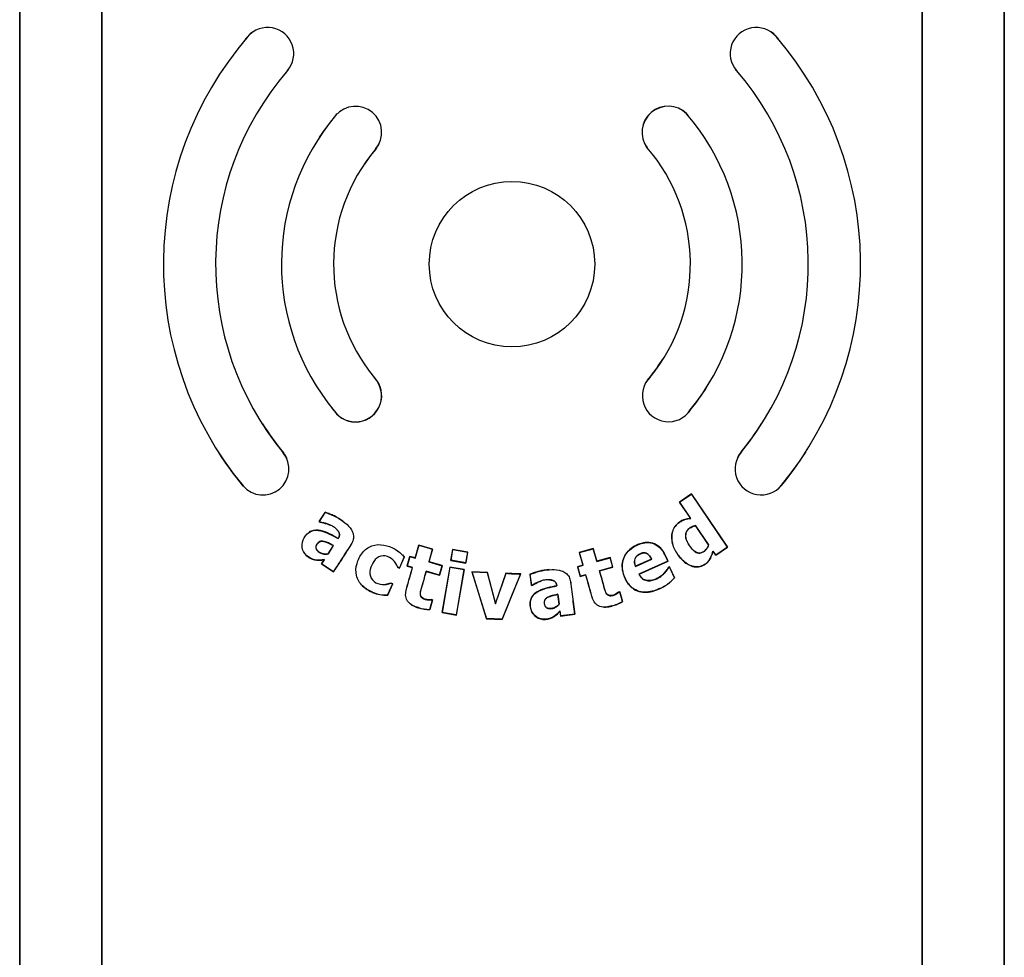
# Model space of a CAD drawing. Units: inches. Extents: x -9.1 to 9.4, y -22.7 to 28.9.
# Drawn here: x -1.4 to 1.6, y 13.7 to 16.6 of the extents above; entities that cross this region are included whole.
import ezdxf

# ---------------------------------------------------------------- set-up
doc = ezdxf.new("R2010")
doc.units = ezdxf.units.IN
doc.header["$MEASUREMENT"] = 0
doc.layers.add('20', color=7, linetype='Continuous')

msp = doc.modelspace()

# ---------------------------------------------------------------- linework, layer by layer
at = {"layer": '20', "color": 7, "linetype": 'Continuous'}
for p, q in [((-1.3657, 18.0484), (-1.3657, 11.8396)), ((-1.3656, 11.8396), (-1.3656, 18.0484)), ((-1.1159, 18.0484), (-1.1159, 11.8396)), ((-1.1157, 11.8396), (-1.1157, 18.0484)), ((1.3843, 18.0484), (1.3843, 11.8396)), ((1.3844, 11.8396), (1.3844, 18.0484)), ((1.6341, 18.0484), (1.6341, 11.8396)), ((1.6343, 11.8396), (1.6343, 18.0484)), ((0.6663, 16.2982), (0.666, 16.2979)), ((0.5455, 16.1942), (0.546, 16.1945)), ((-0.2848, 15.4943), (-0.2852, 15.4939)), ((0.5547, 15.4962), (0.5551, 15.4959)), ((-0.4079, 15.3927), (-0.4075, 15.393)), ((0.6779, 15.3956), (0.6775, 15.396)), ((-0.5621, 15.2655), (-0.5625, 15.2652)), ((0.8332, 15.2688), (0.8336, 15.2685)), ((-0.6855, 15.1638), (-0.6851, 15.1641)), ((0.9557, 15.166), (0.9553, 15.1663)), ((0.6811, 15.1397), (0.6447, 15.1148)), ((0.6451, 15.1148), (0.681, 15.1393)), ((0.6811, 15.1397), (0.681, 15.1393)), ((0.681, 15.1393), (0.791, 14.978)), ((0.7913, 14.9779), (0.6811, 15.1397)), ((0.6447, 15.1148), (0.6451, 15.1148)), ((0.6447, 15.1148), (0.6783, 15.0655)), ((0.6788, 15.0652), (0.6451, 15.1148)), ((-0.435, 15.084), (-0.4535, 15.0555)), ((-0.4528, 15.0557), (-0.4348, 15.0834)), ((-0.435, 15.084), (-0.4348, 15.0834)), ((0.6783, 15.0655), (0.6788, 15.0652)), ((-0.4535, 15.0555), (-0.4528, 15.0557)), ((-0.4535, 15.0555), (-0.4503, 15.0535)), ((-0.4501, 15.054), (-0.4528, 15.0557)), ((-0.4503, 15.0535), (-0.4501, 15.054)), ((0.6937, 15.043), (0.6938, 15.0433)), ((0.6937, 15.043), (0.7332, 14.985)), ((0.7334, 14.985), (0.6938, 15.0433)), ((-0.3956, 15.0044), (-0.3954, 15.0037)), ((-0.4102, 14.9824), (-0.4263, 14.9575)), ((-0.426, 14.9571), (-0.4094, 14.9826)), ((-0.4102, 14.9824), (-0.4094, 14.9826)), ((-0.1501, 14.9841), (-0.1611, 14.9452)), ((-0.1608, 14.9446), (-0.1498, 14.9834)), ((-0.1076, 14.972), (-0.1501, 14.9841)), ((-0.1501, 14.9841), (-0.1498, 14.9834)), ((-0.1498, 14.9834), (-0.1083, 14.9717)), ((-0.1083, 14.9717), (-0.1193, 14.9328)), ((-0.1186, 14.9332), (-0.1076, 14.972)), ((-0.1076, 14.972), (-0.1083, 14.9717)), ((-0.0467, 14.9709), (-0.0525, 14.9373)), ((-0.0519, 14.9377), (-0.0463, 14.9703)), ((-0.0006, 14.9629), (-0.0467, 14.9709)), ((-0.0467, 14.9709), (-0.0463, 14.9703)), ((-0.0463, 14.9703), (-0.0012, 14.9625)), ((0.3818, 14.9737), (0.3393, 14.9617)), ((0.3399, 14.9614), (0.3815, 14.9731)), ((0.3818, 14.9737), (0.3815, 14.9731)), ((0.3815, 14.9731), (0.3925, 14.9343)), ((0.3928, 14.9349), (0.3818, 14.9737)), ((0.7332, 14.985), (0.7334, 14.985)), ((0.791, 14.978), (0.7549, 14.9534)), ((0.7549, 14.9531), (0.7913, 14.9779)), ((0.7913, 14.9779), (0.791, 14.978)), ((-0.4263, 14.9575), (-0.426, 14.9571)), ((-0.194, 14.9482), (-0.2087, 14.9145)), ((-0.2085, 14.9138), (-0.1934, 14.9483)), ((-0.1934, 14.9483), (-0.194, 14.9482)), ((-0.1773, 14.9498), (-0.1856, 14.9203)), ((-0.185, 14.9207), (-0.1769, 14.9492)), ((-0.1611, 14.9452), (-0.1773, 14.9498)), ((-0.1773, 14.9498), (-0.1769, 14.9492)), ((-0.1769, 14.9492), (-0.1608, 14.9446)), ((-0.1611, 14.9452), (-0.1608, 14.9446)), ((-0.0012, 14.9625), (-0.0069, 14.9299)), ((-0.0065, 14.9293), (-0.0006, 14.9629)), ((-0.0006, 14.9629), (-0.0012, 14.9625)), ((0.3393, 14.9617), (0.3503, 14.9229)), ((0.3393, 14.9617), (0.3399, 14.9614)), ((0.3509, 14.9225), (0.3399, 14.9614)), ((0.3925, 14.9343), (0.4329, 14.9457)), ((0.4332, 14.9462), (0.3928, 14.9349)), ((0.4332, 14.9462), (0.4329, 14.9457)), ((0.4329, 14.9457), (0.4409, 14.917)), ((0.4415, 14.9167), (0.4332, 14.9462)), ((0.5104, 14.9188), (0.5599, 14.941)), ((0.5594, 14.9412), (0.5107, 14.9194)), ((0.5594, 14.9412), (0.5599, 14.941)), ((0.7466, 14.9653), (0.7465, 14.9658)), ((0.7549, 14.9534), (0.7465, 14.9658)), ((0.7466, 14.9653), (0.7549, 14.9531)), ((0.7549, 14.9531), (0.7549, 14.9534)), ((-0.4384, 14.939), (-0.4465, 14.9265)), ((-0.4465, 14.9265), (-0.4458, 14.9266)), ((-0.4465, 14.9265), (-0.4095, 14.9024)), ((-0.4458, 14.9266), (-0.4373, 14.9397)), ((-0.4096, 14.9031), (-0.4458, 14.9266)), ((-0.4384, 14.939), (-0.4373, 14.9397)), ((-0.2138, 14.9161), (-0.2134, 14.9165)), ((-0.2138, 14.9161), (-0.2085, 14.9138)), ((-0.2087, 14.9145), (-0.2134, 14.9165)), ((-0.2085, 14.9138), (-0.2087, 14.9145)), ((-0.1856, 14.9203), (-0.185, 14.9207)), ((-0.1856, 14.9203), (-0.1695, 14.9157)), ((-0.1688, 14.9161), (-0.185, 14.9207)), ((-0.1695, 14.9157), (-0.1688, 14.9161)), ((-0.1186, 14.9332), (-0.1193, 14.9328)), ((-0.1193, 14.9328), (-0.0789, 14.9214)), ((-0.0782, 14.9218), (-0.1186, 14.9332)), ((-0.0789, 14.9214), (-0.0869, 14.8929)), ((-0.0866, 14.8923), (-0.0782, 14.9218)), ((-0.0782, 14.9218), (-0.0789, 14.9214)), ((-0.0547, 14.9173), (-0.0788, 14.7783)), ((-0.0782, 14.7787), (-0.0543, 14.9167)), ((-0.0112, 14.9098), (-0.0547, 14.9173)), ((-0.0547, 14.9173), (-0.0543, 14.9167)), ((-0.0543, 14.9167), (-0.0118, 14.9094)), ((-0.0525, 14.9373), (-0.0519, 14.9377)), ((-0.0525, 14.9373), (-0.0065, 14.9293)), ((-0.0069, 14.9299), (-0.0519, 14.9377)), ((-0.0065, 14.9293), (-0.0069, 14.9299)), ((0.3503, 14.9229), (0.334, 14.9183)), ((0.334, 14.9183), (0.3423, 14.8888)), ((0.334, 14.9183), (0.3346, 14.918)), ((0.3346, 14.918), (0.3509, 14.9225)), ((0.3426, 14.8894), (0.3346, 14.918)), ((0.3503, 14.9229), (0.3509, 14.9225)), ((0.3928, 14.9349), (0.3925, 14.9343)), ((0.4409, 14.917), (0.4005, 14.9056)), ((0.4011, 14.9053), (0.4415, 14.9167)), ((0.4415, 14.9167), (0.4409, 14.917)), ((0.5107, 14.9194), (0.5104, 14.9188)), ((0.6092, 14.935), (0.521, 14.8955)), ((0.5216, 14.8953), (0.6097, 14.9348)), ((0.6097, 14.9348), (0.6092, 14.935)), ((0.6146, 14.9175), (0.6104, 14.9156)), ((0.6104, 14.9156), (0.6106, 14.9153)), ((0.6106, 14.9153), (0.6144, 14.9171)), ((0.6146, 14.9175), (0.6144, 14.9171)), ((0.6144, 14.9171), (0.6291, 14.8844)), ((0.6295, 14.8844), (0.6146, 14.9175)), ((-0.4095, 14.9024), (-0.4096, 14.9031)), ((-0.127, 14.9037), (-0.1273, 14.9043)), ((-0.0869, 14.8929), (-0.1273, 14.9043)), ((-0.127, 14.9037), (-0.0866, 14.8923)), ((-0.0866, 14.8923), (-0.0869, 14.8929)), ((-0.0118, 14.9094), (-0.0357, 14.7714)), ((-0.0353, 14.7708), (-0.0112, 14.9098)), ((-0.0112, 14.9098), (-0.0118, 14.9094)), ((0.0122, 14.9031), (0.0562, 14.7599)), ((0.0591, 14.901), (0.0122, 14.9031)), ((0.0122, 14.9031), (0.013, 14.9025)), ((0.0566, 14.7604), (0.013, 14.9025)), ((0.013, 14.9025), (0.0587, 14.9005)), ((0.0591, 14.901), (0.0587, 14.9005)), ((0.0587, 14.9005), (0.0836, 14.8056)), ((0.0837, 14.8073), (0.0591, 14.901)), ((0.1159, 14.8985), (0.0837, 14.8073)), ((0.1602, 14.8961), (0.1039, 14.7583)), ((0.1341, 14.8977), (0.1159, 14.8985)), ((0.1609, 14.8966), (0.1341, 14.8977)), ((0.1341, 14.8309), (0.1609, 14.8966)), ((0.1609, 14.8966), (0.1602, 14.8961)), ((0.189, 14.8953), (0.1933, 14.8615)), ((0.189, 14.8953), (0.1896, 14.8949)), ((0.1938, 14.8621), (0.1896, 14.8949)), ((0.3423, 14.8888), (0.3586, 14.8934)), ((0.3423, 14.8888), (0.3426, 14.8894)), ((0.3589, 14.8939), (0.3426, 14.8894)), ((0.3586, 14.8934), (0.3589, 14.8939)), ((0.4011, 14.9053), (0.4005, 14.9056)), ((0.5216, 14.8953), (0.521, 14.8955)), ((0.6295, 14.8844), (0.6291, 14.8844)), ((-0.23, 14.866), (-0.2447, 14.8323)), ((-0.2444, 14.8317), (-0.2293, 14.8662)), ((-0.2293, 14.8662), (-0.2346, 14.8685)), ((-0.2346, 14.8685), (-0.2346, 14.868)), ((-0.2346, 14.868), (-0.23, 14.866)), ((-0.2293, 14.8662), (-0.23, 14.866)), ((0.1933, 14.8615), (0.1938, 14.8621)), ((0.1933, 14.8615), (0.1971, 14.862)), ((0.1969, 14.8625), (0.1938, 14.8621)), ((0.1971, 14.862), (0.1969, 14.8625)), ((0.2706, 14.86), (0.2712, 14.8596)), ((-0.2444, 14.8317), (-0.2447, 14.8323)), ((0.1043, 14.7578), (0.1341, 14.8309)), ((0.2737, 14.8338), (0.2741, 14.8345)), ((0.2737, 14.8338), (0.2775, 14.8044)), ((0.278, 14.8043), (0.2741, 14.8345)), ((0.4626, 14.8417), (0.4589, 14.8407)), ((0.4589, 14.8407), (0.4592, 14.8403)), ((0.4592, 14.8403), (0.4623, 14.8412)), ((0.4626, 14.8417), (0.4623, 14.8412)), ((0.4623, 14.8412), (0.4705, 14.812)), ((0.471, 14.8118), (0.4626, 14.8417)), ((-0.1084, 14.8169), (-0.1166, 14.788)), ((-0.1163, 14.7874), (-0.1078, 14.8173)), ((-0.1113, 14.8183), (-0.1114, 14.8178)), ((-0.1114, 14.8178), (-0.1084, 14.8169)), ((-0.1078, 14.8173), (-0.1113, 14.8183)), ((-0.1078, 14.8173), (-0.1084, 14.8169)), ((0.0837, 14.8073), (0.0836, 14.8056)), ((0.2775, 14.8044), (0.278, 14.8043)), ((0.471, 14.8118), (0.4705, 14.812)), ((-0.1163, 14.7874), (-0.1166, 14.788)), ((-0.0788, 14.7783), (-0.0782, 14.7787)), ((-0.0788, 14.7783), (-0.0353, 14.7708)), ((-0.0357, 14.7714), (-0.0782, 14.7787)), ((-0.0353, 14.7708), (-0.0357, 14.7714)), ((0.0562, 14.7599), (0.0566, 14.7604)), ((0.1039, 14.7583), (0.0566, 14.7604)), ((0.2803, 14.7825), (0.2806, 14.7836)), ((0.2803, 14.7825), (0.2822, 14.7676)), ((0.2826, 14.7682), (0.2806, 14.7836)), ((0.2822, 14.7676), (0.326, 14.7732)), ((0.2822, 14.7676), (0.2826, 14.7682)), ((0.3254, 14.7737), (0.2826, 14.7682)), ((0.326, 14.7732), (0.3254, 14.7737)), ((0.0562, 14.7599), (0.1043, 14.7578)), ((0.1043, 14.7578), (0.1039, 14.7583))]:
    msp.add_line(p, q, dxfattribs=at)
msp.add_circle((0.1342, 15.8397), 0.252, dxfattribs=at)
for centre, radius, start, end in [((-0.6102, 16.481), 0.0795, 319.2535, 139.2551), ((0.8785, 16.481), 0.0795, 40.7449, 220.7465), ((0.1342, 15.8398), 1.062, 139.2551, 219.5124), ((0.1342, 15.8398), 1.0625, 139.2551, 139.8988), ((-0.6102, 16.481), 0.08, 123.9058, 139.2551), ((0.8785, 16.481), 0.08, 40.7449, 56.0951), ((0.1342, 15.8398), 1.062, 320.6443, 40.7449), ((0.1342, 15.8398), 1.0625, 40.1207, 40.7449), ((0.1342, 15.8397), 0.903, 139.2534, 219.5108), ((0.1342, 15.8397), 0.9025, 139.2535, 140.0254), ((-0.6102, 16.481), 0.08, 319.2535, 322.9402), ((0.8785, 16.481), 0.08, 217.0605, 220.7465), ((0.1342, 15.8397), 0.9025, 40.0155, 40.7465), ((0.1342, 15.8397), 0.903, 320.7594, 40.7466), ((-0.3423, 16.2411), 0.0795, 319.8882, 139.8882), ((0.6103, 16.2411), 0.08, 45.5453, 215.9477), ((0.6103, 16.2411), 0.0795, 45.5612, 215.9319), ((0.1338, 15.84), 0.702, 139.8882, 219.5515), ((0.1338, 15.84), 0.7025, 139.8882, 146.6449), ((-0.3423, 16.2411), 0.08, 134.8973, 139.8882), ((0.1338, 15.84), 0.702, 320.7571, 40.7058), ((0.1338, 15.84), 0.7025, 39.8012, 40.7076), ((-0.3423, 16.2411), 0.08, 319.8882, 334.3478), ((0.1342, 15.8397), 0.5435, 139.8881, 219.5132), ((0.1342, 15.8397), 0.543, 139.8882, 146.8602), ((0.1342, 15.8397), 0.543, 39.6291, 40.7465), ((0.1342, 15.8397), 0.5435, 320.757, 40.7443), ((0.1342, 15.8397), 0.543, 320.7601, 327.8597), ((-0.3427, 15.4391), 0.08, 215.4749, 43.5474), ((-0.3427, 15.4391), 0.0795, 215.4615, 43.5607), ((0.1342, 15.8397), 0.543, 218.4617, 219.5112), ((0.6108, 15.4391), 0.0795, 134.4348, 327.0853), ((0.6108, 15.4391), 0.08, 134.4556, 145.8316), ((0.1338, 15.84), 0.7025, 320.7595, 327.6406), ((0.1338, 15.84), 0.7025, 218.6827, 219.55), ((0.6108, 15.4391), 0.08, 306.741, 327.0645), ((0.1342, 15.8397), 0.9025, 212.5974, 219.5112), ((0.1342, 15.8397), 0.9025, 320.7601, 327.5453), ((0.1342, 15.8398), 1.0625, 212.6742, 219.5127), ((-0.6251, 15.2161), 0.0795, 220.9038, 38.1185), ((-0.6251, 15.2161), 0.08, 22.4879, 38.1231), ((0.8934, 15.2161), 0.0795, 138.7975, 321.2023), ((0.8934, 15.2161), 0.08, 138.804, 154.8411), ((0.1342, 15.8398), 1.0625, 320.6444, 327.4061), ((0.8934, 15.2161), 0.08, 316.6844, 321.2004), ((-3.4819, 16.0994), 3.7931, 340.0549, 341.5412), ((0.1544, 15.1983), 0.3023, 262.6932, 271.0851), ((0.5322, 14.9702), 0.1294, 293.3433, 318.4784), ((0.5319, 14.9704), 0.1301, 293.3981, 318.5646), ((-0.2505, 14.9288), 0.0973, 245.6418, 273.6118), ((-0.2506, 14.9285), 0.0964, 245.611, 273.5111), ((-0.1133, 14.9156), 0.1282, 252.9655, 268.6882), ((-0.1133, 14.9157), 0.1277, 252.9633, 268.5066), ((0.4057, 14.9246), 0.1299, 284.5835, 299.9114), ((0.4057, 14.9245), 0.1303, 284.6103, 300.0889)]:
    msp.add_arc(centre, radius, start, end, dxfattribs=at)
for points, knots in [([(-0.3805, 15.0568), (-0.3806, 15.0569), (-0.3807, 15.0569), (-0.389, 15.0629), (-0.3977, 15.0683), (-0.4114, 15.075), (-0.4161, 15.0769), (-0.4254, 15.0806), (-0.4301, 15.0825), (-0.435, 15.084)], [0, 0, 0, 0, 0.005083, 0.005083, 0.502542, 0.502542, 0.751271, 0.751271, 1, 1, 1, 1]), ([(-0.4348, 15.0834), (-0.43, 15.0819), (-0.4253, 15.08), (-0.416, 15.0763), (-0.4114, 15.0744), (-0.398, 15.0678), (-0.3895, 15.0626), (-0.3731, 15.0508), (-0.3654, 15.0443), (-0.356, 15.0324), (-0.3532, 15.0281), (-0.3495, 15.0186), (-0.3486, 15.0135), (-0.3489, 15.0033), (-0.3501, 14.9983), (-0.353, 14.9912), (-0.3542, 14.9889), (-0.3567, 14.9845), (-0.3581, 14.9824), (-0.3651, 14.9717), (-0.3707, 14.9631), (-0.3874, 14.9374), (-0.3985, 14.9202), (-0.4096, 14.9031)], [0, 0, 0, 0, 0.0625, 0.0625, 0.125, 0.125, 0.25, 0.25, 0.375, 0.375, 0.4375, 0.4375, 0.5, 0.5, 0.5625, 0.5625, 0.59375, 0.59375, 0.625, 0.625, 0.75, 0.75, 1, 1, 1, 1]), ([(0.6783, 15.0655), (0.6723, 15.0647), (0.6663, 15.0639), (0.6548, 15.0603), (0.6493, 15.0573), (0.6342, 15.047), (0.6267, 15.0365), (0.6197, 15.0131), (0.6202, 15.0005), (0.626, 14.9767), (0.6319, 14.9658), (0.6458, 14.9459), (0.6539, 14.9367), (0.6738, 14.9223), (0.6856, 14.9173), (0.7103, 14.9178), (0.7223, 14.9237), (0.7391, 14.9413), (0.7429, 14.9536), (0.7466, 14.9653)], [0, 0, 0, 0, 0.0625, 0.0625, 0.125, 0.125, 0.25, 0.25, 0.375, 0.375, 0.5, 0.5, 0.625, 0.625, 0.75, 0.75, 0.875, 0.875, 1, 1, 1, 1]), ([(0.7465, 14.9658), (0.7429, 14.9543), (0.7392, 14.9423), (0.723, 14.9243), (0.7111, 14.9184), (0.6865, 14.9173), (0.6747, 14.9222), (0.6547, 14.9363), (0.6465, 14.9455), (0.6326, 14.9653), (0.6266, 14.9761), (0.6206, 14.9998), (0.6199, 15.0124), (0.6268, 15.036), (0.6342, 15.0466), (0.6494, 15.057), (0.6548, 15.06), (0.6665, 15.0636), (0.6727, 15.0644), (0.6788, 15.0652)], [0, 0, 0, 0, 0.125, 0.125, 0.25, 0.25, 0.375, 0.375, 0.5, 0.5, 0.625, 0.625, 0.75, 0.75, 0.875, 0.875, 0.9375, 0.9375, 1, 1, 1, 1]), ([(-0.3956, 15.0044), (-0.4127, 15.0139), (-0.4298, 15.0241), (-0.4585, 15.0304), (-0.4689, 15.0305), (-0.4804, 15.0257), (-0.4827, 15.0244), (-0.4848, 15.0229)], [0, 0, 0, 0, 0.612215, 0.612215, 0.918322, 0.918322, 1, 1, 1, 1]), ([(-0.4503, 15.0535), (-0.4432, 15.0524), (-0.4362, 15.0507), (-0.4262, 15.0476), (-0.4231, 15.0465), (-0.4201, 15.0452)], [0, 0, 0, 0, 0.685742, 0.685742, 1, 1, 1, 1]), ([(-0.3954, 15.0037), (-0.3944, 15.0053), (-0.3934, 15.0068), (-0.3919, 15.0102), (-0.3913, 15.012), (-0.3908, 15.0156), (-0.3909, 15.0175), (-0.3917, 15.0211), (-0.3925, 15.0228), (-0.3954, 15.0275), (-0.3979, 15.0303), (-0.4033, 15.0352), (-0.4062, 15.0375), (-0.4122, 15.0417), (-0.4154, 15.0436), (-0.4219, 15.0466), (-0.4253, 15.0479), (-0.4358, 15.0512), (-0.4429, 15.0528), (-0.4501, 15.054)], [0, 0, 0, 0, 0.0625, 0.0625, 0.125, 0.125, 0.1875, 0.1875, 0.25, 0.25, 0.375, 0.375, 0.5, 0.5, 0.625, 0.625, 0.75, 0.75, 1, 1, 1, 1]), ([(-0.4004, 15.0318), (-0.3981, 15.0296), (-0.396, 15.0273), (-0.3933, 15.0231), (-0.3924, 15.0215), (-0.3915, 15.018), (-0.3913, 15.0161), (-0.3917, 15.0126), (-0.3922, 15.0108), (-0.3937, 15.0075), (-0.3946, 15.0059), (-0.3956, 15.0044)], [0, 0, 0, 0, 0.304121, 0.304121, 0.478091, 0.478091, 0.652061, 0.652061, 0.82603, 0.82603, 1, 1, 1, 1]), ([(0.7332, 14.985), (0.7313, 14.9786), (0.7279, 14.9727), (0.7184, 14.9637), (0.7121, 14.9603), (0.6989, 14.9596), (0.6926, 14.9632), (0.6827, 14.9721), (0.6786, 14.9772), (0.6675, 14.9935), (0.6612, 15.0068), (0.6659, 15.0261), (0.6701, 15.0317), (0.681, 15.0391), (0.687, 15.0421), (0.6937, 15.043)], [0, 0, 0, 0, 0.125, 0.125, 0.25, 0.25, 0.375, 0.375, 0.5, 0.5, 0.75, 0.75, 0.875, 0.875, 1, 1, 1, 1]), ([(0.6938, 15.0433), (0.6894, 15.0427), (0.685, 15.0411), (0.6811, 15.039), (0.6772, 15.037), (0.6733, 15.0346), (0.6703, 15.0314), (0.6684, 15.0293), (0.6667, 15.0268), (0.6655, 15.0242), (0.6644, 15.0215), (0.6637, 15.0187), (0.6634, 15.0158), (0.663, 15.012), (0.6634, 15.0081), (0.6642, 15.0044), (0.6655, 14.9987), (0.6681, 14.9932), (0.671, 14.9882), (0.6749, 14.9816), (0.6795, 14.9754), (0.6848, 14.9699), (0.6871, 14.9677), (0.6895, 14.9655), (0.6921, 14.9638), (0.6944, 14.9623), (0.6969, 14.961), (0.6995, 14.9603), (0.7016, 14.9598), (0.7039, 14.9596), (0.7061, 14.9597), (0.7083, 14.9599), (0.7105, 14.9604), (0.7126, 14.9612), (0.716, 14.9626), (0.7192, 14.9645), (0.7221, 14.9669), (0.7249, 14.9693), (0.7273, 14.9722), (0.7293, 14.9753), (0.7311, 14.9783), (0.7324, 14.9816), (0.7334, 14.985)], [0, 0, 0, 0, 0.084554, 0.084554, 0.084554, 0.16736, 0.16736, 0.16736, 0.221655, 0.221655, 0.221655, 0.275845, 0.275845, 0.275845, 0.347221, 0.347221, 0.347221, 0.458032, 0.458032, 0.458032, 0.601268, 0.601268, 0.601268, 0.661034, 0.661034, 0.661034, 0.711754, 0.711754, 0.711754, 0.75349, 0.75349, 0.75349, 0.794976, 0.794976, 0.794976, 0.86422, 0.86422, 0.86422, 0.933697, 0.933697, 0.933697, 1, 1, 1, 1]), ([(-0.4373, 14.9397), (-0.4469, 14.9385), (-0.4566, 14.9375), (-0.4757, 14.9413), (-0.4846, 14.9461), (-0.4991, 14.9592), (-0.5039, 14.9685), (-0.5064, 14.988), (-0.5037, 14.998), (-0.4936, 15.0148), (-0.4867, 15.0226), (-0.4685, 15.03), (-0.4582, 15.0299), (-0.4296, 15.0235), (-0.4125, 15.0132), (-0.3954, 15.0037)], [0, 0, 0, 0, 0.125, 0.125, 0.25, 0.25, 0.375, 0.375, 0.5, 0.5, 0.625, 0.625, 0.75, 0.75, 1, 1, 1, 1]), ([(-0.4263, 14.9575), (-0.4355, 14.9554), (-0.4454, 14.9573), (-0.4568, 14.9655), (-0.4606, 14.9688), (-0.4638, 14.9777), (-0.462, 14.9826), (-0.4572, 14.9905), (-0.4536, 14.9941), (-0.4446, 14.9965), (-0.4398, 14.9954), (-0.4265, 14.9913), (-0.4185, 14.9865), (-0.4102, 14.9824)], [0, 0, 0, 0, 0.25, 0.25, 0.375, 0.375, 0.5, 0.5, 0.625, 0.625, 0.75, 0.75, 1, 1, 1, 1]), ([(-0.4094, 14.9826), (-0.4164, 14.9861), (-0.4233, 14.9899), (-0.4305, 14.9928), (-0.4331, 14.9939), (-0.4358, 14.9948), (-0.4385, 14.9955), (-0.4413, 14.9962), (-0.4442, 14.9966), (-0.447, 14.9962), (-0.4487, 14.996), (-0.4505, 14.9955), (-0.452, 14.9948), (-0.4536, 14.994), (-0.455, 14.993), (-0.4562, 14.9917), (-0.4582, 14.9898), (-0.4597, 14.9875), (-0.461, 14.9851), (-0.4619, 14.9834), (-0.4626, 14.9816), (-0.463, 14.9797), (-0.4633, 14.9783), (-0.4634, 14.9769), (-0.4632, 14.9755), (-0.4631, 14.9741), (-0.4626, 14.9727), (-0.462, 14.9714), (-0.461, 14.9696), (-0.4598, 14.968), (-0.4583, 14.9666), (-0.4554, 14.9636), (-0.4519, 14.961), (-0.4481, 14.9592), (-0.4444, 14.9574), (-0.4402, 14.9566), (-0.4362, 14.9563), (-0.4328, 14.9561), (-0.4293, 14.9563), (-0.426, 14.9571)], [0, 0, 0, 0, 0.203725, 0.203725, 0.203725, 0.277119, 0.277119, 0.277119, 0.352069, 0.352069, 0.352069, 0.39717, 0.39717, 0.39717, 0.442395, 0.442395, 0.442395, 0.513493, 0.513493, 0.513493, 0.563945, 0.563945, 0.563945, 0.600762, 0.600762, 0.600762, 0.637923, 0.637923, 0.637923, 0.6906, 0.6906, 0.6906, 0.80209, 0.80209, 0.80209, 0.910277, 0.910277, 0.910277, 1, 1, 1, 1]), ([(-0.4095, 14.9024), (-0.3983, 14.9196), (-0.3871, 14.9368), (-0.3703, 14.9627), (-0.3647, 14.9713), (-0.3577, 14.9821), (-0.3563, 14.9842), (-0.3548, 14.9868), (-0.3546, 14.9871), (-0.3544, 14.9874)], [0, 0, 0, 0, 0.608359, 0.608359, 0.912538, 0.912538, 0.988583, 0.988583, 1, 1, 1, 1]), ([(-0.2904, 14.8407), (-0.3017, 14.8456), (-0.3121, 14.8517), (-0.33, 14.8685), (-0.3366, 14.8795), (-0.3424, 14.9032), (-0.3415, 14.916), (-0.3345, 14.9394), (-0.3291, 14.9507), (-0.3142, 14.97), (-0.3042, 14.9776), (-0.281, 14.9861), (-0.2683, 14.9863), (-0.2322, 14.9801), (-0.2101, 14.9667), (-0.194, 14.9482)], [0, 0, 0, 0, 0.125, 0.125, 0.25, 0.25, 0.375, 0.375, 0.5, 0.5, 0.625, 0.625, 0.75, 0.75, 1, 1, 1, 1]), ([(0.6097, 14.9348), (0.6035, 14.9487), (0.5978, 14.9629), (0.5768, 14.9856), (0.5615, 14.9927), (0.5306, 14.9916), (0.5158, 14.9856), (0.4895, 14.969), (0.4787, 14.9571), (0.4683, 14.9278), (0.4688, 14.9117), (0.4779, 14.8819), (0.4853, 14.8678), (0.5078, 14.8466), (0.5232, 14.8406), (0.5543, 14.8401), (0.5694, 14.8447), (0.5836, 14.8511)], [0, 0, 0, 0, 0.125, 0.125, 0.25, 0.25, 0.375, 0.375, 0.5, 0.5, 0.625, 0.625, 0.75, 0.75, 0.875, 0.875, 1, 1, 1, 1]), ([(0.5834, 14.8514), (0.5694, 14.8451), (0.5544, 14.8406), (0.5238, 14.8409), (0.5085, 14.8466), (0.4861, 14.8675), (0.4786, 14.8816), (0.4694, 14.9108), (0.4687, 14.9267), (0.4785, 14.9559), (0.4891, 14.968), (0.5149, 14.9847), (0.5295, 14.9908), (0.5602, 14.9926), (0.5756, 14.986), (0.597, 14.9636), (0.6029, 14.9491), (0.6092, 14.935)], [0, 0, 0, 0, 0.125, 0.125, 0.25, 0.25, 0.375, 0.375, 0.5, 0.5, 0.625, 0.625, 0.75, 0.75, 0.875, 0.875, 1, 1, 1, 1]), ([(-0.496, 14.9562), (-0.495, 14.955), (-0.494, 14.9539), (-0.4856, 14.9461), (-0.4767, 14.9411), (-0.4577, 14.9371), (-0.448, 14.9379), (-0.4384, 14.939)], [0, 0, 0, 0, 0.072397, 0.072397, 0.536199, 0.536199, 1, 1, 1, 1]), ([(-0.2134, 14.9165), (-0.2206, 14.9329), (-0.2338, 14.9479), (-0.2608, 14.9526), (-0.2701, 14.9498), (-0.2843, 14.9387), (-0.2894, 14.9309), (-0.2967, 14.9144), (-0.2994, 14.9054), (-0.2979, 14.8874), (-0.2931, 14.8789), (-0.2717, 14.8622), (-0.2513, 14.8608), (-0.2346, 14.868)], [0, 0, 0, 0, 0.25, 0.25, 0.375, 0.375, 0.5, 0.5, 0.625, 0.625, 0.75, 0.75, 1, 1, 1, 1]), ([(0.5599, 14.941), (0.5579, 14.9452), (0.5554, 14.9494), (0.5522, 14.9528), (0.5505, 14.9547), (0.5485, 14.9564), (0.5463, 14.9577), (0.5445, 14.9588), (0.5425, 14.9597), (0.5404, 14.9601), (0.5384, 14.9606), (0.5362, 14.9607), (0.5341, 14.9604), (0.5308, 14.9601), (0.5277, 14.9591), (0.5247, 14.9578), (0.5214, 14.9564), (0.5183, 14.9546), (0.5157, 14.9522), (0.5137, 14.9504), (0.5119, 14.9482), (0.5106, 14.9459), (0.5092, 14.9435), (0.5083, 14.9408), (0.5078, 14.9381), (0.5073, 14.9354), (0.5073, 14.9326), (0.5076, 14.9298), (0.508, 14.926), (0.5091, 14.9224), (0.5104, 14.9188)], [0, 0, 0, 0, 0.155913, 0.155913, 0.155913, 0.240012, 0.240012, 0.240012, 0.309804, 0.309804, 0.309804, 0.379581, 0.379581, 0.379581, 0.487236, 0.487236, 0.487236, 0.603704, 0.603704, 0.603704, 0.693767, 0.693767, 0.693767, 0.783783, 0.783783, 0.783783, 0.875624, 0.875624, 0.875624, 1, 1, 1, 1]), ([(0.5107, 14.9194), (0.5089, 14.924), (0.5077, 14.929), (0.5078, 14.934), (0.5079, 14.9368), (0.5084, 14.9396), (0.5094, 14.9423), (0.5103, 14.9449), (0.5118, 14.9474), (0.5136, 14.9496), (0.5154, 14.9516), (0.5174, 14.9533), (0.5197, 14.9547), (0.5233, 14.957), (0.5273, 14.9587), (0.5314, 14.9596), (0.5336, 14.9601), (0.5359, 14.9603), (0.5382, 14.9601), (0.5404, 14.9599), (0.5427, 14.9592), (0.5447, 14.9582), (0.5472, 14.9569), (0.5494, 14.9552), (0.5513, 14.9533), (0.5543, 14.9502), (0.5567, 14.9465), (0.5586, 14.9427), (0.5589, 14.9422), (0.5591, 14.9417), (0.5594, 14.9412)], [0, 0, 0, 0, 0.169172, 0.169172, 0.169172, 0.263818, 0.263818, 0.263818, 0.35897, 0.35897, 0.35897, 0.447967, 0.447967, 0.447967, 0.591702, 0.591702, 0.591702, 0.667392, 0.667392, 0.667392, 0.744177, 0.744177, 0.744177, 0.836253, 0.836253, 0.836253, 0.98097, 0.98097, 0.98097, 1, 1, 1, 1]), ([(-0.1695, 14.9157), (-0.1728, 14.904), (-0.1777, 14.8865), (-0.1835, 14.866), (-0.186, 14.8572), (-0.1877, 14.8514), (-0.1885, 14.8484), (-0.1897, 14.8425), (-0.1901, 14.8395), (-0.1903, 14.8361), (-0.1903, 14.8357), (-0.1903, 14.8353)], [0, 0, 0, 0, 0.438106, 0.657159, 0.766686, 0.766686, 0.876212, 0.876212, 0.985739, 0.985739, 1, 1, 1, 1]), ([(-0.1507, 14.7935), (-0.1567, 14.7952), (-0.1624, 14.7973), (-0.1734, 14.8028), (-0.1786, 14.8064), (-0.1845, 14.8135), (-0.1861, 14.8162), (-0.1884, 14.8219), (-0.1891, 14.8249), (-0.1899, 14.831), (-0.1899, 14.8341), (-0.1895, 14.8402), (-0.189, 14.8432), (-0.1878, 14.8491), (-0.1869, 14.852), (-0.1853, 14.8579), (-0.1828, 14.8666), (-0.1771, 14.887), (-0.1721, 14.9044), (-0.1688, 14.9161)], [0, 0, 0, 0, 0.125, 0.125, 0.25, 0.25, 0.3125, 0.3125, 0.375, 0.375, 0.4375, 0.4375, 0.5, 0.5, 0.5625, 0.5625, 0.625, 0.75, 1, 1, 1, 1]), ([(0.521, 14.8955), (0.5232, 14.8914), (0.5258, 14.8874), (0.5325, 14.8808), (0.5366, 14.8781), (0.5435, 14.8761), (0.5458, 14.8758), (0.5505, 14.8754), (0.5529, 14.8754), (0.5599, 14.876), (0.5646, 14.8774), (0.5734, 14.8805), (0.5777, 14.8825), (0.5858, 14.8873), (0.5897, 14.8901), (0.5966, 14.8964), (0.5997, 14.8999), (0.6057, 14.9072), (0.6083, 14.9112), (0.6106, 14.9153)], [0, 0, 0, 0, 0.125, 0.125, 0.25, 0.25, 0.3125, 0.3125, 0.375, 0.375, 0.5, 0.5, 0.625, 0.625, 0.75, 0.75, 0.875, 0.875, 1, 1, 1, 1]), ([(0.6104, 14.9156), (0.6081, 14.9115), (0.6055, 14.9076), (0.5997, 14.9004), (0.5967, 14.8969), (0.5898, 14.8906), (0.586, 14.8878), (0.5781, 14.8831), (0.5739, 14.8811), (0.5673, 14.8787), (0.565, 14.878), (0.5605, 14.8768), (0.5582, 14.8763), (0.5536, 14.8758), (0.5512, 14.8758), (0.5465, 14.8761), (0.5442, 14.8763), (0.5373, 14.8782), (0.5332, 14.8807), (0.5264, 14.8873), (0.5238, 14.8912), (0.5216, 14.8953)], [0, 0, 0, 0, 0.125, 0.125, 0.25, 0.25, 0.375, 0.375, 0.5, 0.5, 0.5625, 0.5625, 0.625, 0.625, 0.6875, 0.6875, 0.75, 0.75, 0.875, 0.875, 1, 1, 1, 1]), ([(-0.1273, 14.9043), (-0.1304, 14.8936), (-0.1334, 14.8829), (-0.1364, 14.8722), (-0.1394, 14.8616), (-0.1435, 14.851), (-0.1451, 14.84), (-0.1454, 14.838), (-0.1455, 14.836), (-0.1454, 14.834), (-0.1453, 14.8323), (-0.1449, 14.8305), (-0.1442, 14.8289), (-0.1435, 14.8273), (-0.1425, 14.8259), (-0.1413, 14.8246), (-0.1402, 14.8234), (-0.1389, 14.8225), (-0.1375, 14.8216), (-0.1345, 14.8199), (-0.1311, 14.8187), (-0.1277, 14.818), (-0.1236, 14.8171), (-0.1194, 14.8171), (-0.1153, 14.8173), (-0.114, 14.8173), (-0.1126, 14.8174), (-0.1114, 14.8178)], [0, 0, 0, 0, 0.289836, 0.289836, 0.289836, 0.579718, 0.579718, 0.579718, 0.632503, 0.632503, 0.632503, 0.677691, 0.677691, 0.677691, 0.723218, 0.723218, 0.723218, 0.765418, 0.765418, 0.765418, 0.856662, 0.856662, 0.856662, 0.965574, 0.965574, 0.965574, 1, 1, 1, 1]), ([(-0.1113, 14.8183), (-0.1161, 14.8171), (-0.1209, 14.8175), (-0.1303, 14.8188), (-0.135, 14.8204), (-0.1428, 14.826), (-0.1449, 14.8307), (-0.145, 14.8403), (-0.1436, 14.8448), (-0.1373, 14.8675), (-0.1321, 14.8856), (-0.127, 14.9037)], [0, 0, 0, 0, 0.125, 0.125, 0.25, 0.25, 0.375, 0.375, 0.5, 0.5, 1, 1, 1, 1]), ([(0.1159, 14.8985), (0.116, 14.8985), (0.116, 14.8985), (0.116, 14.8984), (0.116, 14.8984), (0.116, 14.8984), (0.1161, 14.8984), (0.1161, 14.8983), (0.1161, 14.8983), (0.1161, 14.8983), (0.1161, 14.8983), (0.1161, 14.8982), (0.1162, 14.8982), (0.1162, 14.8982), (0.1162, 14.8981), (0.1162, 14.8981), (0.1163, 14.8981), (0.1163, 14.898), (0.116, 14.8985)], [0, 0, 0, 0, 0.151308, 0.151308, 0.151308, 0.302616, 0.302616, 0.302616, 0.453924, 0.453924, 0.453924, 0.605233, 0.605233, 0.605233, 0.756541, 0.756541, 0.756541, 1, 1, 1, 1]), ([(0.2477, 14.9097), (0.2377, 14.9089), (0.2276, 14.9074), (0.2129, 14.9036), (0.2081, 14.902), (0.1985, 14.8988), (0.1937, 14.8972), (0.189, 14.8953)], [0, 0, 0, 0, 0.498875, 0.498875, 0.749438, 0.749438, 1, 1, 1, 1]), ([(0.1896, 14.8949), (0.1943, 14.8969), (0.199, 14.8985), (0.2085, 14.9016), (0.2133, 14.9032), (0.2278, 14.9069), (0.2377, 14.9084), (0.2578, 14.91), (0.2679, 14.91), (0.2827, 14.907), (0.2877, 14.9055), (0.2966, 14.9006), (0.3007, 14.8973), (0.307, 14.8894), (0.3093, 14.8847), (0.3116, 14.8775), (0.3122, 14.875), (0.3131, 14.8699), (0.3134, 14.8674), (0.315, 14.8547), (0.3164, 14.8446), (0.3202, 14.8142), (0.3228, 14.7939), (0.3254, 14.7737)], [0, 0, 0, 0, 0.0625, 0.0625, 0.125, 0.125, 0.25, 0.25, 0.375, 0.375, 0.4375, 0.4375, 0.5, 0.5, 0.5625, 0.5625, 0.59375, 0.59375, 0.625, 0.625, 0.75, 0.75, 1, 1, 1, 1]), ([(0.3586, 14.8934), (0.3619, 14.8817), (0.3668, 14.8641), (0.3726, 14.8437), (0.375, 14.8349), (0.3766, 14.8292), (0.3774, 14.8264), (0.3784, 14.8237)], [0, 0, 0, 0, 0.502758, 0.754137, 0.879826, 0.879826, 1, 1, 1, 1]), ([(0.4384, 14.7989), (0.4325, 14.7972), (0.4266, 14.796), (0.4144, 14.795), (0.4082, 14.7953), (0.3994, 14.7982), (0.3967, 14.7996), (0.3917, 14.8032), (0.3895, 14.8053), (0.3837, 14.8124), (0.381, 14.818), (0.3779, 14.8266), (0.377, 14.8295), (0.3754, 14.8354), (0.3729, 14.8441), (0.3671, 14.8647), (0.3622, 14.8822), (0.3589, 14.8939)], [0, 0, 0, 0, 0.125, 0.125, 0.25, 0.25, 0.3125, 0.3125, 0.375, 0.375, 0.5, 0.5, 0.5625, 0.5625, 0.625, 0.75, 1, 1, 1, 1]), ([(0.4005, 14.9056), (0.4052, 14.8891), (0.4098, 14.8726), (0.4145, 14.8561), (0.4157, 14.8518), (0.4168, 14.8474), (0.4183, 14.8433), (0.4191, 14.841), (0.4201, 14.8389), (0.4214, 14.8369), (0.4225, 14.8354), (0.4237, 14.834), (0.4251, 14.8329), (0.4266, 14.8318), (0.4282, 14.831), (0.43, 14.8305), (0.4316, 14.83), (0.4332, 14.8299), (0.4349, 14.8299), (0.4382, 14.83), (0.4415, 14.8307), (0.4447, 14.8318), (0.4485, 14.833), (0.4521, 14.8351), (0.4555, 14.8374), (0.4568, 14.8382), (0.4581, 14.8392), (0.4592, 14.8403)], [0, 0, 0, 0, 0.447938, 0.447938, 0.447938, 0.56417, 0.56417, 0.56417, 0.62577, 0.62577, 0.62577, 0.673324, 0.673324, 0.673324, 0.721364, 0.721364, 0.721364, 0.764214, 0.764214, 0.764214, 0.851918, 0.851918, 0.851918, 0.958659, 0.958659, 0.958659, 1, 1, 1, 1]), ([(0.4589, 14.8407), (0.4572, 14.8389), (0.4552, 14.8377), (0.4511, 14.8352), (0.449, 14.834), (0.4447, 14.8321), (0.4424, 14.8315), (0.4377, 14.8305), (0.4353, 14.8302), (0.4305, 14.8306), (0.4282, 14.8314), (0.4242, 14.834), (0.4226, 14.8359), (0.4188, 14.8419), (0.4177, 14.8465), (0.4138, 14.8601), (0.4113, 14.8691), (0.4062, 14.8872), (0.4036, 14.8963), (0.4011, 14.9053)], [0, 0, 0, 0, 0.0625, 0.0625, 0.125, 0.125, 0.1875, 0.1875, 0.25, 0.25, 0.3125, 0.3125, 0.375, 0.375, 0.5, 0.5, 0.75, 0.75, 1, 1, 1, 1]), ([(-0.3225, 14.8608), (-0.3223, 14.8605), (-0.3221, 14.8603), (-0.3129, 14.8516), (-0.302, 14.8452), (-0.2907, 14.8402)], [0, 0, 0, 0, 0.026465, 0.026465, 1, 1, 1, 1]), ([(0.2706, 14.86), (0.2517, 14.8563), (0.2327, 14.8531), (0.2068, 14.8398), (0.1987, 14.8333), (0.1892, 14.8163), (0.1886, 14.8058), (0.1913, 14.7865), (0.1954, 14.777), (0.2094, 14.7632), (0.2188, 14.7587), (0.2384, 14.7572), (0.2485, 14.7588), (0.2618, 14.7657), (0.266, 14.7684), (0.2737, 14.7748), (0.2768, 14.7788), (0.2803, 14.7825)], [0, 0, 0, 0, 0.25, 0.25, 0.375, 0.375, 0.5, 0.5, 0.625, 0.625, 0.75, 0.75, 0.875, 0.875, 0.9375, 0.9375, 1, 1, 1, 1]), ([(0.2806, 14.7836), (0.274, 14.7765), (0.2673, 14.7694), (0.25, 14.7599), (0.24, 14.758), (0.2206, 14.7587), (0.2109, 14.7628), (0.1966, 14.7761), (0.1921, 14.7855), (0.1891, 14.8048), (0.1894, 14.8152), (0.1985, 14.8324), (0.2065, 14.839), (0.2323, 14.8525), (0.252, 14.8558), (0.2712, 14.8596)], [0, 0, 0, 0, 0.125, 0.125, 0.25, 0.25, 0.375, 0.375, 0.5, 0.5, 0.625, 0.625, 0.75, 0.75, 1, 1, 1, 1]), ([(0.2712, 14.8596), (0.2709, 14.8615), (0.2706, 14.8633), (0.2696, 14.8668), (0.2689, 14.8686), (0.2669, 14.8717), (0.2657, 14.8731), (0.2627, 14.8753), (0.261, 14.8761), (0.2557, 14.8778), (0.252, 14.8782), (0.2447, 14.8785), (0.2411, 14.8784), (0.2338, 14.8777), (0.2301, 14.8771), (0.2232, 14.8752), (0.2197, 14.8739), (0.2097, 14.8697), (0.2032, 14.8663), (0.1969, 14.8625)], [0, 0, 0, 0, 0.0625, 0.0625, 0.125, 0.125, 0.1875, 0.1875, 0.25, 0.25, 0.375, 0.375, 0.5, 0.5, 0.625, 0.625, 0.75, 0.75, 1, 1, 1, 1]), ([(0.1971, 14.862), (0.2033, 14.8658), (0.2097, 14.8691), (0.2189, 14.873), (0.2215, 14.874), (0.2242, 14.8749)], [0, 0, 0, 0, 0.718368, 0.718368, 1, 1, 1, 1]), ([(0.2478, 14.8779), (0.2478, 14.8779), (0.2478, 14.8779), (0.2515, 14.8778), (0.2551, 14.8774), (0.2603, 14.8758), (0.262, 14.8751), (0.2649, 14.8731), (0.2662, 14.8717), (0.2693, 14.8672), (0.2701, 14.8636), (0.2706, 14.86)], [0, 0, 0, 0, 0.001895, 0.001895, 0.334597, 0.334597, 0.500948, 0.500948, 0.667298, 0.667298, 1, 1, 1, 1]), ([(0.326, 14.7732), (0.3234, 14.7936), (0.3208, 14.814), (0.3169, 14.8446), (0.3155, 14.8548), (0.3139, 14.8675), (0.3136, 14.8701), (0.3131, 14.873), (0.313, 14.8735), (0.3129, 14.8739)], [0, 0, 0, 0, 0.60709, 0.60709, 0.910634, 0.910634, 0.986521, 0.986521, 1, 1, 1, 1]), ([(0.2741, 14.8345), (0.2663, 14.8325), (0.2583, 14.831), (0.2506, 14.8284), (0.2481, 14.8275), (0.2455, 14.8264), (0.2431, 14.8252), (0.2406, 14.8239), (0.2382, 14.8223), (0.2364, 14.8202), (0.2353, 14.8189), (0.2343, 14.8175), (0.2337, 14.8159), (0.233, 14.8143), (0.2326, 14.8126), (0.2325, 14.8109), (0.2323, 14.8081), (0.2327, 14.8053), (0.2333, 14.8026), (0.2338, 14.8008), (0.2344, 14.799), (0.2354, 14.7973), (0.2361, 14.7961), (0.237, 14.7949), (0.2381, 14.794), (0.2391, 14.793), (0.2404, 14.7923), (0.2418, 14.7918), (0.2437, 14.791), (0.2458, 14.7907), (0.2478, 14.7905), (0.2524, 14.7902), (0.2572, 14.7906), (0.2615, 14.7921), (0.2653, 14.7934), (0.2688, 14.7955), (0.2719, 14.798), (0.2742, 14.7998), (0.2762, 14.8019), (0.278, 14.8043)], [0, 0, 0, 0, 0.211249, 0.211249, 0.211249, 0.282794, 0.282794, 0.282794, 0.355993, 0.355993, 0.355993, 0.400659, 0.400659, 0.400659, 0.445354, 0.445354, 0.445354, 0.51791, 0.51791, 0.51791, 0.567673, 0.567673, 0.567673, 0.605199, 0.605199, 0.605199, 0.643051, 0.643051, 0.643051, 0.696805, 0.696805, 0.696805, 0.818769, 0.818769, 0.818769, 0.923608, 0.923608, 0.923608, 1, 1, 1, 1]), ([(0.2775, 14.8044), (0.2754, 14.8016), (0.2728, 14.7992), (0.2699, 14.7972), (0.2669, 14.795), (0.2634, 14.7931), (0.2598, 14.7921), (0.2563, 14.7912), (0.2527, 14.7909), (0.2491, 14.791), (0.2474, 14.791), (0.2456, 14.7912), (0.2438, 14.7917), (0.2424, 14.792), (0.241, 14.7925), (0.2398, 14.7933), (0.2385, 14.7941), (0.2375, 14.7952), (0.2366, 14.7964), (0.2356, 14.7978), (0.2348, 14.7994), (0.2343, 14.801), (0.2333, 14.804), (0.2328, 14.8073), (0.233, 14.8105), (0.2331, 14.8122), (0.2334, 14.8139), (0.2341, 14.8155), (0.2347, 14.8171), (0.2356, 14.8186), (0.2368, 14.8199), (0.2382, 14.8215), (0.24, 14.8229), (0.2419, 14.824), (0.2473, 14.8271), (0.2533, 14.8288), (0.2593, 14.8303), (0.2641, 14.8315), (0.2689, 14.8327), (0.2737, 14.8338)], [0, 0, 0, 0, 0.093676, 0.093676, 0.093676, 0.195499, 0.195499, 0.195499, 0.29111, 0.29111, 0.29111, 0.338858, 0.338858, 0.338858, 0.37785, 0.37785, 0.37785, 0.417379, 0.417379, 0.417379, 0.463795, 0.463795, 0.463795, 0.549689, 0.549689, 0.549689, 0.595517, 0.595517, 0.595517, 0.641667, 0.641667, 0.641667, 0.700699, 0.700699, 0.700699, 0.867639, 0.867639, 0.867639, 1, 1, 1, 1]), ([(-0.1733, 14.8025), (-0.1717, 14.8015), (-0.1699, 14.8005), (-0.1626, 14.7968), (-0.1568, 14.7947), (-0.1509, 14.793)], [0, 0, 0, 0, 0.245725, 0.245725, 1, 1, 1, 1]), ([(0.4156, 14.7948), (0.4172, 14.7948), (0.4188, 14.7949), (0.4265, 14.7955), (0.4326, 14.7968), (0.4386, 14.7985)], [0, 0, 0, 0, 0.204532, 0.204532, 1, 1, 1, 1])]:
    msp.add_open_spline(points, degree=3, knots=knots, dxfattribs=at)
for points in [[(-0.1934, 14.9483), (-0.1951, 14.9502), (-0.1968, 14.9522), (-0.1987, 14.954)], [(-0.2162, 14.9213), (-0.2154, 14.9196), (-0.2145, 14.9178), (-0.2138, 14.9161)], [(-0.2346, 14.8685), (-0.2399, 14.8662), (-0.2456, 14.8646), (-0.2513, 14.864)]]:
    msp.add_open_spline(points, degree=3, dxfattribs=at)

doc.saveas('drawing.dxf')
